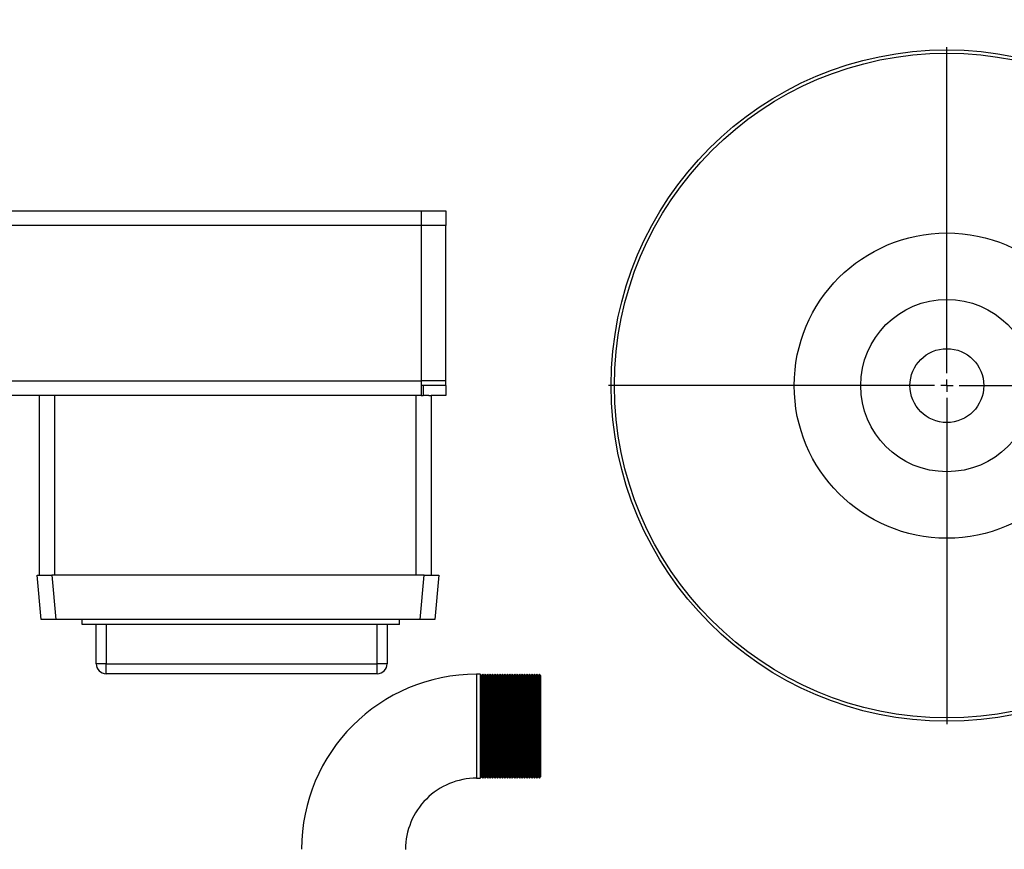
# Model space of a CAD drawing. Units: millimetres. Extents: x 80 to 8320, y 80 to 5860.
# Drawn here: x 1351 to 1751, y 4444 to 4781 of the extents above; entities that cross this region are included whole.
import ezdxf

# ---------------------------------------------------------------- set-up
doc = ezdxf.new("R2010")
doc.units = ezdxf.units.MM
doc.header["$LTSCALE"] = 20
doc.layers.add('FORMAT', color=7, linetype='Continuous')
doc.styles.add('SLDTEXTSTYLE0', font='TXT', dxfattribs={"width": 0.75})
doc.dimstyles.new('SLDDIMSTYLE0', dxfattribs={"dimtxt": 70, "dimasz": 71.12, "dimexe": 0, "dimexo": 0.0625, "dimgap": 17.5, "dimtad": 1, "dimdec": 0, "dimrnd": 1e-09, "dimzin": 12, "dimdsep": 46, "dimtxsty": 'SLDTEXTSTYLE0', "dimsah": 1, "dimcen": 0.09, "dimadec": 0, "dimazin": 3, "dimtfac": 1, "dimtdec": 0, "dimtofl": 0, "dimtmove": 0, "dimatfit": 3, "dimfxl": 0, "dimfrac": 2, "dimtolj": 1, "dimtzin": 12, "dimarcsym": 0})

# ---------------------------------------------------------------- blocks, each defined once
blk = doc.blocks.new('_D_4')
at = {"layer": 'FORMAT', "color": 7}
for p, q in [((1078.4, 4913.39), (1078.4, 5403.39)), ((3203.4, 4668.39), (3203.4, 5403.39)), ((1078.4, 5383.39), (3203.4, 5383.39))]:
    blk.add_line(p, q, dxfattribs=at)
for points in [[(1078.4, 5383.39), (1149.52, 5375.77), (1149.52, 5391.01)], [(3203.4, 5383.39), (3132.28, 5391.01), (3132.28, 5375.77)]]:
    blk.add_solid(points, dxfattribs=at)
at = {"layer": 'FORMAT', "color": 7, "insert": (2037.46, 5473.62), "char_height": 70, "attachment_point": 1, "style": 'SLDTEXTSTYLE0'}
blk.add_mtext('2125', dxfattribs=at)
blk = doc.blocks.new('SW_CENTERMARKSYMBOL_3')
at = {"layer": 'FORMAT', "color": 0}
for p, q in [((0, 5), (0, 137.5)), ((-5, 0), (-137.5, 0)), ((0, 0), (-2.5, 0)), ((0, 0), (0, 2.5)), ((0, 0), (0, -2.5)), ((0, 0), (2.5, 0)), ((5, 0), (137.5, 0)), ((0, -5), (0, -137.5))]:
    blk.add_line(p, q, dxfattribs=at)

msp = doc.modelspace()

# ---------------------------------------------------------------- linework, layer by layer
at = {"color": 7, "linetype": 'Continuous', "lineweight": 25}
for p, q in [((1158.4, 4703.39), (1513.9, 4703.39)), ((1513.9, 4703.39), (1513.9, 4697.39)), ((1513.9, 4703.39), (1523.9, 4703.39)), ((1523.9, 4703.39), (1523.9, 4697.39)), ((1513.9, 4697.39), (1158.4, 4697.39)), ((1513.9, 4697.39), (1513.9, 4634.39)), ((1523.9, 4634.39), (1523.9, 4697.39)), ((1158.4, 4634.39), (1513.9, 4634.39)), ((1513.9, 4634.39), (1513.9, 4628.39)), ((1514.63, 4632.39), (1513.9, 4632.39)), ((1514.63, 4632.39), (1514.63, 4628.39)), ((1523.9, 4632.39), (1514.63, 4632.39)), ((1523.9, 4632.39), (1523.9, 4634.39)), ((1523.9, 4632.39), (1523.9, 4628.39)), ((1513.9, 4628.39), (1158.4, 4628.39)), ((1358.9, 4555.39), (1358.9, 4628.39)), ((1364.9, 4628.39), (1364.9, 4555.39)), ((1511.9, 4555.39), (1511.9, 4628.39)), ((1513.9, 4628.39), (1514.63, 4628.39)), ((1516.95, 4628.39), (1514.63, 4628.39)), ((1516.95, 4628.39), (1517.9, 4628.39)), ((1523.9, 4628.39), (1517.9, 4628.39)), ((1517.9, 4628.39), (1517.9, 4555.39)), ((1359.47, 4537.39), (1357.9, 4555.39)), ((1357.9, 4555.39), (1363.88, 4555.39)), ((1363.88, 4555.39), (1365.45, 4537.39)), ((1515.07, 4555.39), (1363.88, 4555.39)), ((1513.5, 4537.39), (1515.07, 4555.39)), ((1515.07, 4555.39), (1521.05, 4555.39)), ((1521.05, 4555.39), (1519.47, 4537.39)), ((1365.45, 4537.39), (1359.47, 4537.39)), ((1513.5, 4537.39), (1365.45, 4537.39)), ((1376.12, 4535.39), (1376.12, 4537.39)), ((1505.05, 4535.39), (1376.12, 4535.39)), ((1381.88, 4519.39), (1381.88, 4535.39)), ((1385.88, 4535.39), (1385.88, 4519.39)), ((1496.05, 4519.39), (1496.05, 4535.39)), ((1500.05, 4535.39), (1500.05, 4519.39)), ((1505.05, 4535.39), (1505.05, 4537.39)), ((1519.47, 4537.39), (1513.5, 4537.39)), ((1385.88, 4519.39), (1381.88, 4519.39)), ((1385.88, 4519.39), (1496.05, 4519.39)), ((1385.88, 4515.39), (1385.88, 4519.39)), ((1500.05, 4519.39), (1496.05, 4519.39)), ((1496.05, 4515.39), (1496.05, 4519.39)), ((1496.05, 4515.39), (1385.88, 4515.39)), ((1537.9, 4515.18), (1536.4, 4515.18)), ((1538.4, 4514.68), (1537.9, 4515.18)), ((1537.9, 4515.18), (1537.9, 4472.93)), ((1538.9, 4515.18), (1538.4, 4514.68)), ((1538.4, 4514.68), (1538.4, 4473.43)), ((1539.4, 4514.68), (1538.9, 4515.18)), ((1538.9, 4515.18), (1538.9, 4472.93)), ((1539.9, 4515.18), (1539.4, 4514.68)), ((1539.4, 4514.68), (1539.4, 4473.43)), ((1540.4, 4514.68), (1539.9, 4515.18)), ((1539.9, 4515.18), (1539.9, 4472.93)), ((1540.9, 4515.18), (1540.4, 4514.68)), ((1540.4, 4514.68), (1540.4, 4473.43)), ((1541.4, 4514.68), (1540.9, 4515.18)), ((1540.9, 4515.18), (1540.9, 4472.93)), ((1541.9, 4515.18), (1541.4, 4514.68)), ((1541.4, 4514.68), (1541.4, 4473.43)), ((1542.4, 4514.68), (1541.9, 4515.18)), ((1541.9, 4515.18), (1541.9, 4472.93)), ((1542.9, 4515.18), (1542.4, 4514.68)), ((1542.4, 4514.68), (1542.4, 4473.43)), ((1543.4, 4514.68), (1542.9, 4515.18)), ((1542.9, 4515.18), (1542.9, 4472.93)), ((1543.9, 4515.18), (1543.4, 4514.68)), ((1543.4, 4514.68), (1543.4, 4473.43)), ((1544.4, 4514.68), (1543.9, 4515.18)), ((1543.9, 4515.18), (1543.9, 4472.93)), ((1544.9, 4515.18), (1544.4, 4514.68)), ((1544.4, 4514.68), (1544.4, 4473.43)), ((1545.4, 4514.68), (1544.9, 4515.18)), ((1544.9, 4515.18), (1544.9, 4472.93)), ((1545.9, 4515.18), (1545.4, 4514.68)), ((1545.4, 4514.68), (1545.4, 4473.43)), ((1546.4, 4514.68), (1545.9, 4515.18)), ((1545.9, 4515.18), (1545.9, 4472.93)), ((1546.9, 4515.18), (1546.4, 4514.68)), ((1546.4, 4514.68), (1546.4, 4473.43)), ((1547.4, 4514.68), (1546.9, 4515.18)), ((1546.9, 4515.18), (1546.9, 4472.93)), ((1547.9, 4515.18), (1547.4, 4514.68)), ((1547.4, 4514.68), (1547.4, 4473.43)), ((1548.4, 4514.68), (1547.9, 4515.18)), ((1547.9, 4515.18), (1547.9, 4472.93)), ((1548.9, 4515.18), (1548.4, 4514.68)), ((1548.4, 4514.68), (1548.4, 4473.43)), ((1549.4, 4514.68), (1548.9, 4515.18)), ((1548.9, 4515.18), (1548.9, 4472.93)), ((1549.9, 4515.18), (1549.4, 4514.68)), ((1549.4, 4514.68), (1549.4, 4473.43)), ((1550.4, 4514.68), (1549.9, 4515.18)), ((1549.9, 4515.18), (1549.9, 4472.93)), ((1550.9, 4515.18), (1550.4, 4514.68)), ((1550.4, 4514.68), (1550.4, 4473.43)), ((1551.4, 4514.68), (1550.9, 4515.18)), ((1550.9, 4515.18), (1550.9, 4472.93)), ((1551.9, 4515.18), (1551.4, 4514.68)), ((1551.4, 4514.68), (1551.4, 4473.43)), ((1552.4, 4514.68), (1551.9, 4515.18)), ((1551.9, 4515.18), (1551.9, 4472.93)), ((1552.9, 4515.18), (1552.4, 4514.68)), ((1552.4, 4514.68), (1552.4, 4473.43)), ((1553.4, 4514.68), (1552.9, 4515.18)), ((1552.9, 4515.18), (1552.9, 4472.93)), ((1553.9, 4515.18), (1553.4, 4514.68)), ((1553.4, 4514.68), (1553.4, 4473.43)), ((1554.4, 4514.68), (1553.9, 4515.18)), ((1553.9, 4515.18), (1553.9, 4472.93)), ((1554.9, 4515.18), (1554.4, 4514.68)), ((1554.4, 4514.68), (1554.4, 4473.43)), ((1555.4, 4514.68), (1554.9, 4515.18)), ((1554.9, 4515.18), (1554.9, 4472.93)), ((1555.9, 4515.18), (1555.4, 4514.68)), ((1555.4, 4514.68), (1555.4, 4473.43)), ((1556.4, 4514.68), (1555.9, 4515.18)), ((1555.9, 4515.18), (1555.9, 4472.93)), ((1556.9, 4515.18), (1556.4, 4514.68)), ((1556.4, 4514.68), (1556.4, 4473.43)), ((1557.4, 4514.68), (1556.9, 4515.18)), ((1556.9, 4515.18), (1556.9, 4472.93)), ((1557.9, 4515.18), (1557.4, 4514.68)), ((1557.4, 4514.68), (1557.4, 4473.43)), ((1558.4, 4514.68), (1557.9, 4515.18)), ((1557.9, 4515.18), (1557.9, 4472.93)), ((1558.9, 4515.18), (1558.4, 4514.68)), ((1558.4, 4514.68), (1558.4, 4473.43)), ((1559.4, 4514.68), (1558.9, 4515.18)), ((1558.9, 4515.18), (1558.9, 4472.93)), ((1559.9, 4515.18), (1559.4, 4514.68)), ((1559.4, 4514.68), (1559.4, 4473.43)), ((1560.4, 4514.68), (1559.9, 4515.18)), ((1559.9, 4515.18), (1559.9, 4472.93)), ((1560.9, 4515.18), (1560.4, 4514.68)), ((1560.4, 4514.68), (1560.4, 4473.43)), ((1561.4, 4514.68), (1560.9, 4515.18)), ((1560.9, 4515.18), (1560.9, 4472.93)), ((1561.9, 4515.18), (1561.4, 4514.68)), ((1561.4, 4514.68), (1561.4, 4473.43)), ((1562.4, 4514.68), (1561.9, 4515.18)), ((1561.9, 4515.18), (1561.9, 4472.93)), ((1562.4, 4514.68), (1562.4, 4473.43)), ((1536.4, 4472.93), (1537.9, 4472.93)), ((1537.9, 4472.93), (1538.4, 4473.43)), ((1538.4, 4473.43), (1538.9, 4472.93)), ((1538.9, 4472.93), (1539.4, 4473.43)), ((1539.4, 4473.43), (1539.9, 4472.93)), ((1539.9, 4472.93), (1540.4, 4473.43)), ((1540.4, 4473.43), (1540.9, 4472.93)), ((1540.9, 4472.93), (1541.4, 4473.43)), ((1541.4, 4473.43), (1541.9, 4472.93)), ((1541.9, 4472.93), (1542.4, 4473.43)), ((1542.4, 4473.43), (1542.9, 4472.93)), ((1542.9, 4472.93), (1543.4, 4473.43)), ((1543.4, 4473.43), (1543.9, 4472.93)), ((1543.9, 4472.93), (1544.4, 4473.43)), ((1544.4, 4473.43), (1544.9, 4472.93)), ((1544.9, 4472.93), (1545.4, 4473.43)), ((1545.4, 4473.43), (1545.9, 4472.93)), ((1545.9, 4472.93), (1546.4, 4473.43)), ((1546.4, 4473.43), (1546.9, 4472.93)), ((1546.9, 4472.93), (1547.4, 4473.43)), ((1547.4, 4473.43), (1547.9, 4472.93)), ((1547.9, 4472.93), (1548.4, 4473.43)), ((1548.4, 4473.43), (1548.9, 4472.93)), ((1548.9, 4472.93), (1549.4, 4473.43)), ((1549.4, 4473.43), (1549.9, 4472.93)), ((1549.9, 4472.93), (1550.4, 4473.43)), ((1550.4, 4473.43), (1550.9, 4472.93)), ((1550.9, 4472.93), (1551.4, 4473.43)), ((1551.4, 4473.43), (1551.9, 4472.93)), ((1551.9, 4472.93), (1552.4, 4473.43)), ((1552.4, 4473.43), (1552.9, 4472.93)), ((1552.9, 4472.93), (1553.4, 4473.43)), ((1553.4, 4473.43), (1553.9, 4472.93)), ((1553.9, 4472.93), (1554.4, 4473.43)), ((1554.4, 4473.43), (1554.9, 4472.93)), ((1554.9, 4472.93), (1555.4, 4473.43)), ((1555.4, 4473.43), (1555.9, 4472.93)), ((1555.9, 4472.93), (1556.4, 4473.43)), ((1556.4, 4473.43), (1556.9, 4472.93)), ((1556.9, 4472.93), (1557.4, 4473.43)), ((1557.4, 4473.43), (1557.9, 4472.93)), ((1557.9, 4472.93), (1558.4, 4473.43)), ((1558.4, 4473.43), (1558.9, 4472.93)), ((1558.9, 4472.93), (1559.4, 4473.43)), ((1559.4, 4473.43), (1559.9, 4472.93)), ((1559.9, 4472.93), (1560.4, 4473.43)), ((1560.4, 4473.43), (1560.9, 4472.93)), ((1560.9, 4472.93), (1561.4, 4473.43)), ((1561.4, 4473.43), (1561.9, 4472.93)), ((1561.9, 4472.93), (1562.4, 4473.43))]:
    msp.add_line(p, q, dxfattribs=at)
at = {"color": 8, "linetype": 'Continuous', "lineweight": 25}
for p, q in [((1523.9, 4697.39), (1513.9, 4697.39)), ((1523.9, 4634.39), (1513.9, 4634.39)), ((1536.4, 4515.18), (1536.4, 4472.93))]:
    msp.add_line(p, q, dxfattribs=at)
at = {"color": 7, "linetype": 'Continuous', "lineweight": 25}
for radius in [136.35, 135, 62, 35, 15]:
    msp.add_circle((1727.4, 4632.39), radius, dxfattribs=at)
for centre, radius, start, end in [((1385.88, 4519.39), 4, 180, 270), ((1496.05, 4519.39), 4, 270, 0), ((1536.4, 4444.05), 71.13, 90, 179.9988), ((1536.4, 4444.05), 28.88, 90, 180.0219)]:
    msp.add_arc(centre, radius, start, end, dxfattribs=at)

# ---------------------------------------------------------------- block references
at = {"layer": 'FORMAT', "color": 7}
msp.add_blockref('SW_CENTERMARKSYMBOL_3', (1727.4, 4632.39), dxfattribs=at)

# ---------------------------------------------------------------- dimensions: what is measured, and where the dimension line sits
dim = msp.add_linear_dim(base=(3203.4, 5383.39), p1=(1078.4, 4893.39), p2=(3203.4, 4648.39), angle=0, dimstyle='SLDDIMSTYLE0', dxfattribs=at)
dim.commit()
dim.dimension.update_dxf_attribs({"geometry": '_D_4', "text_midpoint": (2140.9, 5383.39), "dimtype": 160})

doc.saveas('drawing.dxf')
